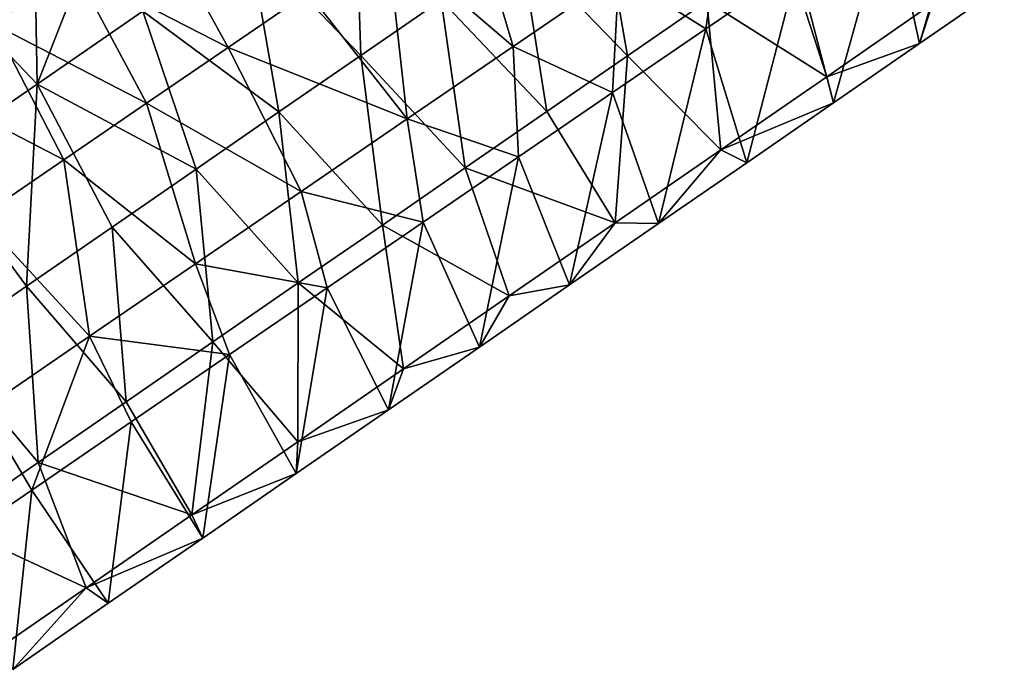
# Model space of a CAD drawing. Units: millimetres. Extents: x -110 to 176, y 0 to 326.
# Drawn here: x 75 to 89, y 159 to 168 of the extents above; entities that cross this region are included whole.
import ezdxf

# ---------------------------------------------------------------- set-up
doc = ezdxf.new("R2010")
doc.units = ezdxf.units.MM
doc.header["$LTSCALE"] = 52.148148
for name, color, linetype in [('271', 7, 'CONTINUOUS'), ('306', 7, 'CONTINUOUS'), ('307', 7, 'CONTINUOUS'), ('308', 7, 'CONTINUOUS')]:
    doc.layers.add(name, color=color, linetype=linetype)

msp = doc.modelspace()

# ---------------------------------------------------------------- linework, layer by layer
at = {"layer": '271', "linetype": 'Continuous'}
for points in [[(78.503, 169.506, 47.502), (79.969, 170.519, 47.309), (80.056, 167.879, 47.05), (78.503, 169.506, 47.502)], [(80.056, 167.879, 47.05), (79.969, 170.519, 47.309), (81.173, 168.65, 46.903), (80.056, 167.879, 47.05)], [(76.091, 169.085, 61.282), (74.153, 169.948, 60.057), (74.965, 168.314, 61.454), (76.091, 169.085, 61.282)], [(76.424, 169.656, 49.534), (75.57, 167.48, 47.89), (75.546, 169.049, 49.65), (76.424, 169.656, 49.534)], [(77.036, 168.493, 47.696), (75.57, 167.48, 47.89), (76.424, 169.656, 49.534), (77.036, 168.493, 47.696)], [(77.036, 168.493, 47.696), (78.503, 169.506, 47.502), (78.923, 167.097, 47.2), (77.036, 168.493, 47.696)], [(78.923, 167.097, 47.2), (78.503, 169.506, 47.502), (80.056, 167.879, 47.05), (78.923, 167.097, 47.2)], [(75.546, 169.049, 49.65), (75.57, 167.48, 47.89), (74.659, 168.437, 49.767), (75.546, 169.049, 49.65)], [(75.57, 167.48, 47.89), (74.103, 166.467, 48.084), (74.659, 168.437, 49.767), (75.57, 167.48, 47.89)], [(75.57, 167.48, 47.89), (77.036, 168.493, 47.696), (77.774, 166.303, 47.352), (75.57, 167.48, 47.89)], [(77.774, 166.303, 47.352), (77.036, 168.493, 47.696), (78.923, 167.097, 47.2), (77.774, 166.303, 47.352)], [(74.103, 166.467, 48.084), (75.57, 167.48, 47.89), (75.426, 164.682, 47.662), (74.103, 166.467, 48.084)], [(75.426, 164.682, 47.662), (75.57, 167.48, 47.89), (76.609, 165.499, 47.506), (75.426, 164.682, 47.662)], [(76.609, 165.499, 47.506), (75.57, 167.48, 47.89), (77.774, 166.303, 47.352), (76.609, 165.499, 47.506)], [(74.226, 163.853, 47.821), (74.103, 166.467, 48.084), (75.426, 164.682, 47.662), (74.226, 163.853, 47.821)]]:
    msp.add_3dface(points, dxfattribs=at)
at = {"layer": '306', "linetype": 'Continuous'}
for points in [[(88.621, 170.84, 58.081), (87.375, 169.986, 58.272), (87.801, 168.046, 50.449), (88.621, 170.84, 58.081)], [(88.977, 168.858, 50.294), (88.621, 170.84, 58.081), (87.801, 168.046, 50.449), (88.977, 168.858, 50.294)], [(87.375, 169.986, 58.272), (86.114, 169.123, 58.464), (86.611, 167.224, 50.606), (87.375, 169.986, 58.272)], [(87.801, 168.046, 50.449), (87.375, 169.986, 58.272), (86.611, 167.224, 50.606), (87.801, 168.046, 50.449)], [(86.114, 169.123, 58.464), (84.838, 168.249, 58.659), (85.406, 166.392, 50.765), (86.114, 169.123, 58.464)], [(86.611, 167.224, 50.606), (86.114, 169.123, 58.464), (85.406, 166.392, 50.765), (86.611, 167.224, 50.606)], [(84.838, 168.249, 58.659), (83.547, 167.366, 58.856), (84.186, 165.55, 50.927), (84.838, 168.249, 58.659)], [(85.406, 166.392, 50.765), (84.838, 168.249, 58.659), (84.186, 165.55, 50.927), (85.406, 166.392, 50.765)], [(83.547, 167.366, 58.856), (82.242, 166.472, 59.055), (82.952, 164.697, 51.09), (83.547, 167.366, 58.856)], [(84.186, 165.55, 50.927), (83.547, 167.366, 58.856), (82.952, 164.697, 51.09), (84.186, 165.55, 50.927)], [(82.242, 166.472, 59.055), (80.923, 165.569, 59.257), (81.703, 163.835, 51.255), (82.242, 166.472, 59.055)], [(82.952, 164.697, 51.09), (82.242, 166.472, 59.055), (81.703, 163.835, 51.255), (82.952, 164.697, 51.09)], [(80.923, 165.569, 59.257), (79.589, 164.655, 59.46), (80.44, 162.963, 51.422), (80.923, 165.569, 59.257)], [(81.703, 163.835, 51.255), (80.923, 165.569, 59.257), (80.44, 162.963, 51.422), (81.703, 163.835, 51.255)], [(79.589, 164.655, 59.46), (78.239, 163.732, 59.666), (79.162, 162.08, 51.59), (79.589, 164.655, 59.46)], [(80.44, 162.963, 51.422), (79.589, 164.655, 59.46), (79.162, 162.08, 51.59), (80.44, 162.963, 51.422)], [(78.239, 163.732, 59.666), (76.875, 162.798, 59.874), (77.868, 161.186, 51.761), (78.239, 163.732, 59.666)], [(79.162, 162.08, 51.59), (78.239, 163.732, 59.666), (77.868, 161.186, 51.761), (79.162, 162.08, 51.59)], [(76.875, 162.798, 59.874), (75.496, 161.853, 60.085), (76.558, 160.282, 51.934), (76.875, 162.798, 59.874)], [(77.868, 161.186, 51.761), (76.875, 162.798, 59.874), (76.558, 160.282, 51.934), (77.868, 161.186, 51.761)], [(75.496, 161.853, 60.085), (74.103, 160.899, 60.298), (75.232, 159.366, 52.11), (75.496, 161.853, 60.085)], [(76.558, 160.282, 51.934), (75.496, 161.853, 60.085), (75.232, 159.366, 52.11), (76.558, 160.282, 51.934)]]:
    msp.add_3dface(points, dxfattribs=at)
at = {"layer": '307', "linetype": 'Continuous'}
for points in [[(80.424, 169.501, 61.3), (82.169, 168.004, 60.812), (81.502, 170.239, 61.135), (80.424, 169.501, 61.3)], [(82.169, 168.004, 60.812), (83.636, 169.009, 60.588), (81.502, 170.239, 61.135), (82.169, 168.004, 60.812)], [(83.636, 169.009, 60.588), (84.838, 168.249, 58.659), (85.104, 170.014, 60.364), (83.636, 169.009, 60.588)], [(84.838, 168.249, 58.659), (86.114, 169.123, 58.464), (85.104, 170.014, 60.364), (84.838, 168.249, 58.659)], [(79.329, 168.751, 61.467), (80.701, 166.999, 61.036), (80.424, 169.501, 61.3), (79.329, 168.751, 61.467)], [(80.701, 166.999, 61.036), (82.169, 168.004, 60.812), (80.424, 169.501, 61.3), (80.701, 166.999, 61.036)], [(85.933, 169.38, 46.927), (86.516, 167.585, 48.348), (84.852, 168.633, 47.07), (85.933, 169.38, 46.927)], [(87.982, 168.598, 48.154), (86.516, 167.585, 48.348), (85.933, 169.38, 46.927), (87.982, 168.598, 48.154)], [(82.169, 168.004, 60.812), (83.547, 167.366, 58.856), (83.636, 169.009, 60.588), (82.169, 168.004, 60.812)], [(83.547, 167.366, 58.856), (84.838, 168.249, 58.659), (83.636, 169.009, 60.588), (83.547, 167.366, 58.856)], [(88.977, 168.858, 50.294), (87.801, 168.046, 50.449), (87.982, 168.598, 48.154), (88.977, 168.858, 50.294)], [(78.217, 167.991, 61.637), (80.701, 166.999, 61.036), (79.329, 168.751, 61.467), (78.217, 167.991, 61.637)], [(84.852, 168.633, 47.07), (85.049, 166.572, 48.542), (83.753, 167.875, 47.215), (84.852, 168.633, 47.07)], [(86.516, 167.585, 48.348), (85.049, 166.572, 48.542), (84.852, 168.633, 47.07), (86.516, 167.585, 48.348)], [(87.982, 168.598, 48.154), (87.801, 168.046, 50.449), (86.516, 167.585, 48.348), (87.982, 168.598, 48.154)], [(80.701, 166.999, 61.036), (82.242, 166.472, 59.055), (82.169, 168.004, 60.812), (80.701, 166.999, 61.036)], [(82.242, 166.472, 59.055), (83.547, 167.366, 58.856), (82.169, 168.004, 60.812), (82.242, 166.472, 59.055)], [(87.801, 168.046, 50.449), (86.611, 167.224, 50.606), (86.516, 167.585, 48.348), (87.801, 168.046, 50.449)], [(77.089, 167.218, 61.809), (79.233, 165.994, 61.26), (78.217, 167.991, 61.637), (77.089, 167.218, 61.809)], [(79.233, 165.994, 61.26), (80.701, 166.999, 61.036), (78.217, 167.991, 61.637), (79.233, 165.994, 61.26)], [(83.753, 167.875, 47.215), (83.583, 165.56, 48.735), (82.637, 167.104, 47.363), (83.753, 167.875, 47.215)], [(85.049, 166.572, 48.542), (83.583, 165.56, 48.735), (83.753, 167.875, 47.215), (85.049, 166.572, 48.542)], [(86.516, 167.585, 48.348), (86.611, 167.224, 50.606), (85.049, 166.572, 48.542), (86.516, 167.585, 48.348)], [(75.943, 166.434, 61.984), (77.766, 164.989, 61.484), (77.089, 167.218, 61.809), (75.943, 166.434, 61.984)], [(77.766, 164.989, 61.484), (79.233, 165.994, 61.26), (77.089, 167.218, 61.809), (77.766, 164.989, 61.484)], [(86.611, 167.224, 50.606), (85.406, 166.392, 50.765), (85.049, 166.572, 48.542), (86.611, 167.224, 50.606)], [(82.637, 167.104, 47.363), (83.583, 165.56, 48.735), (81.505, 166.322, 47.512), (82.637, 167.104, 47.363)], [(79.233, 165.994, 61.26), (80.923, 165.569, 59.257), (80.701, 166.999, 61.036), (79.233, 165.994, 61.26)], [(80.923, 165.569, 59.257), (82.242, 166.472, 59.055), (80.701, 166.999, 61.036), (80.923, 165.569, 59.257)], [(85.049, 166.572, 48.542), (84.186, 165.55, 50.927), (83.583, 165.56, 48.735), (85.049, 166.572, 48.542)], [(85.406, 166.392, 50.765), (84.186, 165.55, 50.927), (85.049, 166.572, 48.542), (85.406, 166.392, 50.765)], [(74.779, 165.636, 62.161), (76.298, 163.985, 61.708), (75.943, 166.434, 61.984), (74.779, 165.636, 62.161)], [(76.298, 163.985, 61.708), (77.766, 164.989, 61.484), (75.943, 166.434, 61.984), (76.298, 163.985, 61.708)], [(81.505, 166.322, 47.512), (82.116, 164.547, 48.929), (80.356, 165.528, 47.664), (81.505, 166.322, 47.512)], [(83.583, 165.56, 48.735), (82.116, 164.547, 48.929), (81.505, 166.322, 47.512), (83.583, 165.56, 48.735)], [(77.766, 164.989, 61.484), (79.589, 164.655, 59.46), (79.233, 165.994, 61.26), (77.766, 164.989, 61.484)], [(79.589, 164.655, 59.46), (80.923, 165.569, 59.257), (79.233, 165.994, 61.26), (79.589, 164.655, 59.46)], [(74.83, 162.98, 61.932), (76.298, 163.985, 61.708), (74.779, 165.636, 62.161), (74.83, 162.98, 61.932)], [(83.583, 165.56, 48.735), (82.952, 164.697, 51.09), (82.116, 164.547, 48.929), (83.583, 165.56, 48.735)], [(84.186, 165.55, 50.927), (82.952, 164.697, 51.09), (83.583, 165.56, 48.735), (84.186, 165.55, 50.927)], [(80.356, 165.528, 47.664), (80.65, 163.534, 49.123), (79.19, 164.724, 47.818), (80.356, 165.528, 47.664)], [(82.116, 164.547, 48.929), (80.65, 163.534, 49.123), (80.356, 165.528, 47.664), (82.116, 164.547, 48.929)], [(76.298, 163.985, 61.708), (78.239, 163.732, 59.666), (77.766, 164.989, 61.484), (76.298, 163.985, 61.708)], [(78.239, 163.732, 59.666), (79.589, 164.655, 59.46), (77.766, 164.989, 61.484), (78.239, 163.732, 59.666)], [(79.19, 164.724, 47.818), (79.183, 162.521, 49.317), (78.007, 163.906, 47.975), (79.19, 164.724, 47.818)], [(80.65, 163.534, 49.123), (79.183, 162.521, 49.317), (79.19, 164.724, 47.818), (80.65, 163.534, 49.123)], [(82.952, 164.697, 51.09), (81.703, 163.835, 51.255), (82.116, 164.547, 48.929), (82.952, 164.697, 51.09)], [(82.116, 164.547, 48.929), (81.703, 163.835, 51.255), (80.65, 163.534, 49.123), (82.116, 164.547, 48.929)], [(74.83, 162.98, 61.932), (75.496, 161.853, 60.085), (76.298, 163.985, 61.708), (74.83, 162.98, 61.932)], [(75.496, 161.853, 60.085), (76.875, 162.798, 59.874), (76.298, 163.985, 61.708), (75.496, 161.853, 60.085)], [(76.875, 162.798, 59.874), (78.239, 163.732, 59.666), (76.298, 163.985, 61.708), (76.875, 162.798, 59.874)], [(78.007, 163.906, 47.975), (77.717, 161.509, 49.511), (76.805, 163.076, 48.133), (78.007, 163.906, 47.975)], [(79.183, 162.521, 49.317), (77.717, 161.509, 49.511), (78.007, 163.906, 47.975), (79.183, 162.521, 49.317)], [(81.703, 163.835, 51.255), (80.44, 162.963, 51.422), (80.65, 163.534, 49.123), (81.703, 163.835, 51.255)], [(80.65, 163.534, 49.123), (80.44, 162.963, 51.422), (79.183, 162.521, 49.317), (80.65, 163.534, 49.123)], [(74.103, 160.899, 60.298), (75.496, 161.853, 60.085), (74.83, 162.98, 61.932), (74.103, 160.899, 60.298)], [(76.805, 163.076, 48.133), (77.717, 161.509, 49.511), (75.584, 162.233, 48.295), (76.805, 163.076, 48.133)], [(80.44, 162.963, 51.422), (79.162, 162.08, 51.59), (79.183, 162.521, 49.317), (80.44, 162.963, 51.422)], [(79.183, 162.521, 49.317), (79.162, 162.08, 51.59), (77.717, 161.509, 49.511), (79.183, 162.521, 49.317)], [(75.584, 162.233, 48.295), (76.25, 160.496, 49.704), (74.345, 161.377, 48.459), (75.584, 162.233, 48.295)], [(77.717, 161.509, 49.511), (76.25, 160.496, 49.704), (75.584, 162.233, 48.295), (77.717, 161.509, 49.511)], [(79.162, 162.08, 51.59), (77.868, 161.186, 51.761), (77.717, 161.509, 49.511), (79.162, 162.08, 51.59)], [(77.717, 161.509, 49.511), (77.868, 161.186, 51.761), (76.25, 160.496, 49.704), (77.717, 161.509, 49.511)], [(76.25, 160.496, 49.704), (74.783, 159.483, 49.898), (74.345, 161.377, 48.459), (76.25, 160.496, 49.704)], [(77.868, 161.186, 51.761), (76.558, 160.282, 51.934), (76.25, 160.496, 49.704), (77.868, 161.186, 51.761)], [(76.25, 160.496, 49.704), (75.232, 159.366, 52.11), (74.783, 159.483, 49.898), (76.25, 160.496, 49.704)], [(76.558, 160.282, 51.934), (75.232, 159.366, 52.11), (76.25, 160.496, 49.704), (76.558, 160.282, 51.934)]]:
    msp.add_3dface(points, dxfattribs=at)
at = {"layer": '308', "linetype": 'Continuous'}
for points in [[(82.273, 169.41, 46.757), (83.357, 170.159, 46.614), (83.753, 167.875, 47.215), (82.273, 169.41, 46.757)], [(83.357, 170.159, 46.614), (84.852, 168.633, 47.07), (83.753, 167.875, 47.215), (83.357, 170.159, 46.614)], [(77.2, 169.844, 61.113), (76.091, 169.085, 61.282), (78.217, 167.991, 61.637), (77.2, 169.844, 61.113)], [(77.2, 169.844, 61.113), (78.217, 167.991, 61.637), (79.329, 168.751, 61.467), (77.2, 169.844, 61.113)], [(81.173, 168.65, 46.903), (82.273, 169.41, 46.757), (82.637, 167.104, 47.363), (81.173, 168.65, 46.903)], [(82.273, 169.41, 46.757), (83.753, 167.875, 47.215), (82.637, 167.104, 47.363), (82.273, 169.41, 46.757)], [(76.091, 169.085, 61.282), (74.965, 168.314, 61.454), (77.089, 167.218, 61.809), (76.091, 169.085, 61.282)], [(76.091, 169.085, 61.282), (77.089, 167.218, 61.809), (78.217, 167.991, 61.637), (76.091, 169.085, 61.282)], [(80.056, 167.879, 47.05), (81.173, 168.65, 46.903), (81.505, 166.322, 47.512), (80.056, 167.879, 47.05)], [(81.173, 168.65, 46.903), (82.637, 167.104, 47.363), (81.505, 166.322, 47.512), (81.173, 168.65, 46.903)], [(74.965, 168.314, 61.454), (73.82, 167.53, 61.629), (75.943, 166.434, 61.984), (74.965, 168.314, 61.454)], [(74.965, 168.314, 61.454), (75.943, 166.434, 61.984), (77.089, 167.218, 61.809), (74.965, 168.314, 61.454)], [(78.923, 167.097, 47.2), (80.056, 167.879, 47.05), (80.356, 165.528, 47.664), (78.923, 167.097, 47.2)], [(80.056, 167.879, 47.05), (81.505, 166.322, 47.512), (80.356, 165.528, 47.664), (80.056, 167.879, 47.05)], [(73.82, 167.53, 61.629), (74.779, 165.636, 62.161), (75.943, 166.434, 61.984), (73.82, 167.53, 61.629)], [(77.774, 166.303, 47.352), (78.923, 167.097, 47.2), (79.19, 164.724, 47.818), (77.774, 166.303, 47.352)], [(78.923, 167.097, 47.2), (80.356, 165.528, 47.664), (79.19, 164.724, 47.818), (78.923, 167.097, 47.2)], [(76.609, 165.499, 47.506), (77.774, 166.303, 47.352), (78.007, 163.906, 47.975), (76.609, 165.499, 47.506)], [(77.774, 166.303, 47.352), (79.19, 164.724, 47.818), (78.007, 163.906, 47.975), (77.774, 166.303, 47.352)], [(75.426, 164.682, 47.662), (76.609, 165.499, 47.506), (76.805, 163.076, 48.133), (75.426, 164.682, 47.662)], [(76.609, 165.499, 47.506), (78.007, 163.906, 47.975), (76.805, 163.076, 48.133), (76.609, 165.499, 47.506)], [(74.226, 163.853, 47.821), (75.426, 164.682, 47.662), (75.584, 162.233, 48.295), (74.226, 163.853, 47.821)], [(75.426, 164.682, 47.662), (76.805, 163.076, 48.133), (75.584, 162.233, 48.295), (75.426, 164.682, 47.662)], [(74.226, 163.853, 47.821), (75.584, 162.233, 48.295), (74.345, 161.377, 48.459), (74.226, 163.853, 47.821)]]:
    msp.add_3dface(points, dxfattribs=at)

doc.saveas('drawing.dxf')
